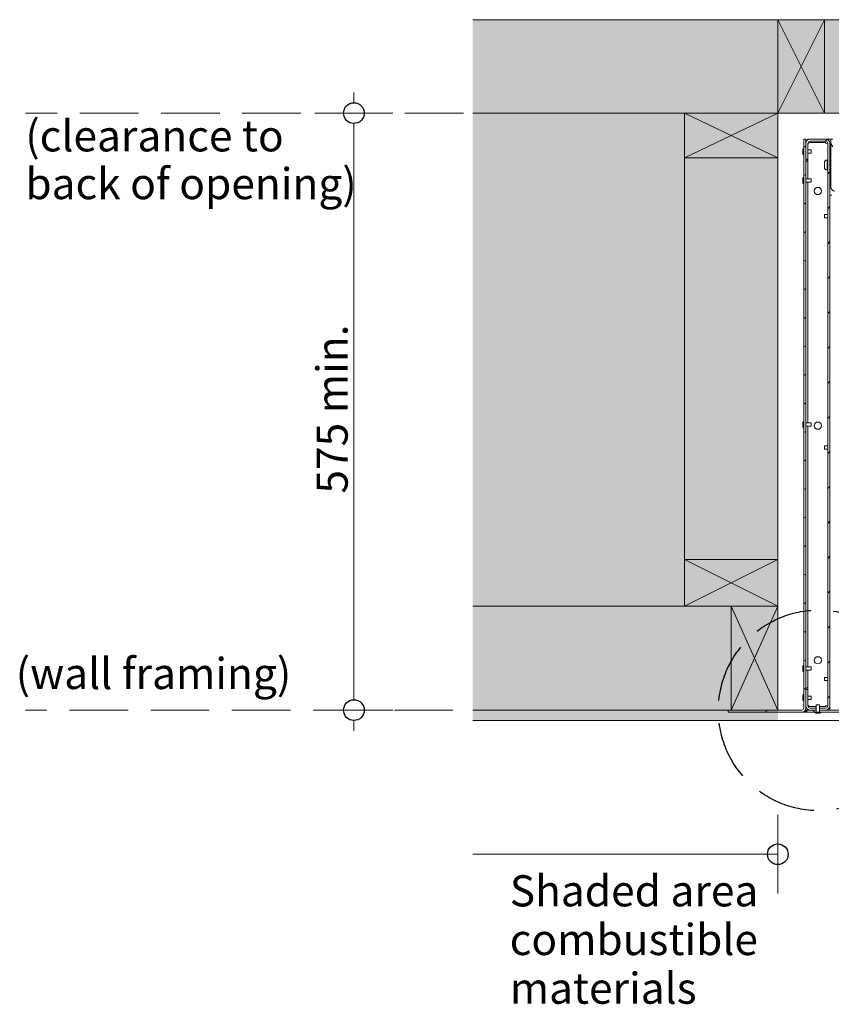
# Model space of a CAD drawing. Units: millimetres. Extents: x 85 to 7749, y -929 to 11307.
# Drawn here: x 4336 to 5118, y 10331 to 11280 of the extents above; entities that cross this region are included whole.
import ezdxf

# ---------------------------------------------------------------- set-up
doc = ezdxf.new("R2010")
doc.units = ezdxf.units.MM
doc.header["$MEASUREMENT"] = 0
doc.linetypes.add('Hidden Line', pattern=[78.244445, 56.444445, -21.8])
for name, color, linetype, lineweight in [('0_Pen_No__1', 7, 'Continuous', 13), ('0_Pen_No__2', 8, 'Continuous', 15), ('0_Pen_No__46', 5, 'Continuous', 35), ('Annotation - Text_Pen_No__1', 7, 'Continuous', 13)]:
    doc.layers.add(name, color=color, linetype=linetype, lineweight=lineweight)
for name, color, linetype, lineweight, true_color in [('0_Pen_No__3', 7, 'Continuous', 18, 0xff6600), ('0_Pen_No__4', 7, 'Continuous', 20, 0x029e21), ('0_Pen_No__5', 7, 'Continuous', 25, 0x40a5ff), ('0_Pen_No__82', 7, 'Continuous', 20, 0xaaaaaa)]:
    doc.layers.add(name, color=color, linetype=linetype, lineweight=lineweight, true_color=true_color)
doc.styles.add('GENERATED_STYLE_1', font='Arial')
doc.dimstyles.new('GENERATED_STYLE__2', dxfattribs={"dimtxt": 30, "dimasz": 38, "dimexe": 0.18, "dimexo": 4, "dimgap": 0.09, "dimtad": 1, "dimdec": 0, "dimzin": 0, "dimdsep": 46, "dimtxsty": 'GENERATED_STYLE_1', "dimblk": 'ARROWHEAD_1', "dimblk1": 'ARROWHEAD_1', "dimblk2": 'ARROWHEAD_1', "dimcen": 0.09, "dimclrd": 8, "dimclre": 8, "dimclrt": 5, "dimadec": 0, "dimazin": 0, "dimtfac": 1, "dimtdec": 4, "dimtmove": 0, "dimatfit": 3, "dimfxl": 0, "dimtolj": 1, "dimtzin": 0, "dimarcsym": 0})
pattern_1 = [(45, (2101.777, 7478.36), (-16.83798, 16.83798), [])]
pattern_2 = [(150, (2101.777, 7478.36), (11.90625, 20.62223), [])]

# ---------------------------------------------------------------- blocks, each defined once
blk = doc.blocks.new('*D36')
at = {"layer": '0_Pen_No__2', "linetype": 'Continuous'}
for p, q in [((4658.33, 11199.55), (4658.33, 11209.55)), ((4648.33, 11189.55), (4620.83, 11189.55)), ((4695.83, 11189.55), (4668.33, 11189.55)), ((4658.33, 10624.55), (4658.33, 11179.55)), ((4648.33, 10614.55), (4620.83, 10614.55)), ((4695.83, 10614.55), (4668.33, 10614.55)), ((4658.33, 10594.55), (4658.33, 10604.55))]:
    blk.add_line(p, q, dxfattribs=at)
at = {"layer": '0_Pen_No__5', "linetype": 'Continuous'}
for centre in [(4658.33, 11189.55), (4658.33, 10614.55)]:
    blk.add_circle(centre, 10, dxfattribs=at)
at = {"layer": '0_Pen_No__46', "insert": (4652.33, 10823.15), "char_height": 30, "attachment_point": 7, "rotation": 90, "style": 'GENERATED_STYLE_1'}
blk.add_mtext('\\A1;{\\fArial|b0|i0|c0|p34;575 min.}', dxfattribs=at)
blk = doc.blocks.new('ARROWHEAD_1')
at = {"color": 0, "linetype": 'Continuous', "lineweight": 0}
blk.add_line((0, 0), (-1, 0), dxfattribs=at)
blk.add_circle((0, 0), 0.25, dxfattribs=at)

msp = doc.modelspace()

# ---------------------------------------------------------------- hatches: boundary and pattern name
at = {"layer": '0_Pen_No__1', "linetype": 'Continuous'}
h = msp.add_hatch(dxfattribs=at)
h.set_pattern_fill('ANSI31', color=256, style=0, pattern_type=2)
h.set_pattern_definition([(30, (2101.777, 7478.36), (-11.90625, 20.62223), [])])
h.paths.add_polyline_path([(5018.75, 10614.55), (5018.75, 10612.55), (5089.75, 10612.55), (5089.94, 10612.55), (5090.14, 10612.57), (5090.34, 10612.59), (5090.53, 10612.63), (5090.72, 10612.67), (5090.91, 10612.72), (5091.1, 10612.78), (5091.28, 10612.85), (5091.46, 10612.93), (5091.63, 10613.02), (5091.8, 10613.12), (5091.97, 10613.22), (5092.13, 10613.34), (5092.29, 10613.46), (5092.43, 10613.59), (5092.58, 10613.72), (5092.71, 10613.86), (5092.84, 10614.01), (5092.96, 10614.17), (5093.07, 10614.33), (5093.18, 10614.49), (5093.28, 10614.66), (5093.36, 10614.84), (5093.44, 10615.02), (5093.51, 10615.2), (5093.58, 10615.39), (5093.63, 10615.58), (5093.67, 10615.77), (5093.71, 10615.96), (5093.73, 10616.16), (5093.74, 10616.35), (5093.75, 10616.55), (5093.75, 11164.55), (5091.75, 11164.55), (5091.75, 10616.55), (5091.75, 10616.45), (5091.74, 10616.35), (5091.73, 10616.26), (5091.71, 10616.16), (5091.69, 10616.06), (5091.66, 10615.97), (5091.63, 10615.88), (5091.6, 10615.78), (5091.56, 10615.69), (5091.51, 10615.61), (5091.46, 10615.52), (5091.41, 10615.44), (5091.35, 10615.36), (5091.29, 10615.28), (5091.23, 10615.21), (5091.16, 10615.14), (5091.09, 10615.07), (5091.02, 10615), (5090.94, 10614.94), (5090.86, 10614.89), (5090.78, 10614.83), (5090.69, 10614.79), (5090.6, 10614.74), (5090.51, 10614.7), (5090.42, 10614.67), (5090.33, 10614.64), (5090.23, 10614.61), (5090.14, 10614.59), (5090.04, 10614.57), (5089.94, 10614.56), (5089.85, 10614.55), (5089.75, 10614.55)])
h = msp.add_hatch(dxfattribs=at)
h.set_pattern_fill('ANSI31', color=256, style=0, pattern_type=2)
h.set_pattern_definition(pattern_1)
h.paths.add_polyline_path([(5095.75, 11144.55), (5095.75, 11160.55), (5095.75, 11160.65), (5095.76, 11160.75), (5095.77, 11160.84), (5095.79, 11160.94), (5095.81, 11161.04), (5095.83, 11161.13), (5095.87, 11161.22), (5095.9, 11161.31), (5095.94, 11161.4), (5095.98, 11161.49), (5096.03, 11161.58), (5096.09, 11161.66), (5096.14, 11161.74), (5096.2, 11161.82), (5096.27, 11161.89), (5096.33, 11161.96), (5096.41, 11162.03), (5096.48, 11162.1), (5096.56, 11162.16), (5096.64, 11162.21), (5096.72, 11162.26), (5096.81, 11162.31), (5096.89, 11162.36), (5096.98, 11162.4), (5097.07, 11162.43), (5097.17, 11162.46), (5097.26, 11162.49), (5097.36, 11162.51), (5097.45, 11162.53), (5097.55, 11162.54), (5097.65, 11162.55), (5097.75, 11162.55), (5112.75, 11162.55), (5112.85, 11162.55), (5112.94, 11162.54), (5113.04, 11162.53), (5113.14, 11162.51), (5113.23, 11162.49), (5113.33, 11162.46), (5113.42, 11162.43), (5113.51, 11162.4), (5113.6, 11162.36), (5113.69, 11162.31), (5113.78, 11162.26), (5113.86, 11162.21), (5113.94, 11162.16), (5114.02, 11162.1), (5114.09, 11162.03), (5114.16, 11161.96), (5114.23, 11161.89), (5114.29, 11161.82), (5114.35, 11161.74), (5114.41, 11161.66), (5114.46, 11161.58), (5114.51, 11161.49), (5114.56, 11161.4), (5114.6, 11161.31), (5114.63, 11161.22), (5114.66, 11161.13), (5114.69, 11161.04), (5114.71, 11160.94), (5114.73, 11160.84), (5114.74, 11160.75), (5114.75, 11160.65), (5114.75, 11160.55), (5114.75, 10618.55), (5114.75, 10618.45), (5114.74, 10618.35), (5114.73, 10618.26), (5114.71, 10618.16), (5114.69, 10618.06), (5114.66, 10617.97), (5114.63, 10617.88), (5114.6, 10617.78), (5114.56, 10617.69), (5114.51, 10617.61), (5114.46, 10617.52), (5114.41, 10617.44), (5114.35, 10617.36), (5114.29, 10617.28), (5114.23, 10617.21), (5114.16, 10617.14), (5114.09, 10617.07), (5114.02, 10617), (5113.94, 10616.94), (5113.86, 10616.89), (5113.78, 10616.83), (5113.69, 10616.79), (5113.6, 10616.74), (5113.51, 10616.7), (5113.42, 10616.67), (5113.33, 10616.64), (5113.23, 10616.61), (5113.14, 10616.59), (5113.04, 10616.57), (5112.94, 10616.56), (5112.85, 10616.55), (5112.75, 10616.55), (5107, 10616.55), (5107, 10614.55), (5112.75, 10614.55), (5112.94, 10614.55), (5113.14, 10614.57), (5113.34, 10614.59), (5113.53, 10614.63), (5113.72, 10614.67), (5113.91, 10614.72), (5114.1, 10614.78), (5114.28, 10614.85), (5114.46, 10614.93), (5114.63, 10615.02), (5114.8, 10615.12), (5114.97, 10615.22), (5115.13, 10615.34), (5115.29, 10615.46), (5115.43, 10615.59), (5115.58, 10615.72), (5115.71, 10615.86), (5115.84, 10616.01), (5115.96, 10616.17), (5116.07, 10616.33), (5116.18, 10616.49), (5116.28, 10616.66), (5116.36, 10616.84), (5116.44, 10617.02), (5116.51, 10617.2), (5116.58, 10617.39), (5116.63, 10617.58), (5116.67, 10617.77), (5116.71, 10617.96), (5116.73, 10618.16), (5116.74, 10618.35), (5116.75, 10618.55), (5116.75, 11160.55), (5116.74, 11160.75), (5116.73, 11160.94), (5116.71, 11161.14), (5116.67, 11161.33), (5116.63, 11161.52), (5116.58, 11161.71), (5116.51, 11161.9), (5116.44, 11162.08), (5116.36, 11162.26), (5116.28, 11162.43), (5116.18, 11162.61), (5116.07, 11162.77), (5115.96, 11162.93), (5115.84, 11163.09), (5115.71, 11163.24), (5115.58, 11163.38), (5115.43, 11163.51), (5115.29, 11163.64), (5115.13, 11163.76), (5114.97, 11163.88), (5114.8, 11163.98), (5114.63, 11164.08), (5114.46, 11164.17), (5114.28, 11164.24), (5114.1, 11164.32), (5113.91, 11164.38), (5113.72, 11164.43), (5113.53, 11164.47), (5113.34, 11164.51), (5113.14, 11164.53), (5112.94, 11164.54), (5112.75, 11164.55), (5097.75, 11164.55), (5097.55, 11164.54), (5097.36, 11164.53), (5097.16, 11164.51), (5096.97, 11164.47), (5096.78, 11164.43), (5096.59, 11164.38), (5096.4, 11164.32), (5096.22, 11164.24), (5096.04, 11164.17), (5095.86, 11164.08), (5095.69, 11163.98), (5095.53, 11163.88), (5095.37, 11163.76), (5095.21, 11163.64), (5095.06, 11163.51), (5094.92, 11163.38), (5094.78, 11163.24), (5094.66, 11163.09), (5094.54, 11162.93), (5094.42, 11162.77), (5094.32, 11162.61), (5094.22, 11162.43), (5094.13, 11162.26), (5094.05, 11162.08), (5093.98, 11161.9), (5093.92, 11161.71), (5093.87, 11161.52), (5093.83, 11161.33), (5093.79, 11161.14), (5093.77, 11160.94), (5093.75, 11160.75), (5093.75, 11160.55), (5093.75, 11144.55)])
h = msp.add_hatch(dxfattribs=at)
h.set_pattern_fill('ANSI31', color=256, style=0, pattern_type=2)
h.set_pattern_definition([(120, (2101.777, 7478.36), (20.62223, 11.90625), [])])
h.paths.add_polyline_path([(5119.75, 11118.55), (5119.75, 11164.55), (5117.75, 11164.55), (5117.75, 11118.55), (5117.75, 11118.35), (5117.77, 11118.16), (5117.79, 11117.96), (5117.83, 11117.77), (5117.87, 11117.58), (5117.92, 11117.39), (5117.98, 11117.2), (5118.05, 11117.02), (5118.13, 11116.84), (5118.22, 11116.66), (5118.32, 11116.49), (5118.42, 11116.33), (5118.54, 11116.17), (5118.66, 11116.01), (5118.78, 11115.86), (5118.92, 11115.72), (5119.06, 11115.59), (5119.21, 11115.46), (5119.37, 11115.34), (5119.53, 11115.22), (5119.69, 11115.12), (5119.86, 11115.02), (5120.04, 11114.93), (5120.22, 11114.85), (5120.4, 11114.78), (5120.59, 11114.72), (5120.78, 11114.67), (5120.97, 11114.63), (5121.16, 11114.59), (5121.36, 11114.57), (5121.55, 11114.55), (5121.75, 11114.55), (6337.75, 11114.55), (6337.94, 11114.55), (6338.14, 11114.57), (6338.34, 11114.59), (6338.53, 11114.63), (6338.72, 11114.67), (6338.91, 11114.72), (6339.1, 11114.78), (6339.28, 11114.85), (6339.46, 11114.93), (6339.63, 11115.02), (6339.8, 11115.12), (6339.97, 11115.22), (6340.13, 11115.34), (6340.29, 11115.46), (6340.43, 11115.59), (6340.58, 11115.72), (6340.71, 11115.86), (6340.84, 11116.01), (6340.96, 11116.17), (6341.07, 11116.33), (6341.18, 11116.49), (6341.28, 11116.66), (6341.36, 11116.84), (6341.44, 11117.02), (6341.51, 11117.2), (6341.58, 11117.39), (6341.63, 11117.58), (6341.67, 11117.77), (6341.71, 11117.96), (6341.73, 11118.16), (6341.74, 11118.35), (6341.75, 11118.55), (6341.75, 11164.55), (6339.75, 11164.55), (6339.75, 11118.55), (6339.75, 11118.45), (6339.74, 11118.35), (6339.73, 11118.26), (6339.71, 11118.16), (6339.69, 11118.06), (6339.66, 11117.97), (6339.63, 11117.88), (6339.6, 11117.78), (6339.56, 11117.69), (6339.51, 11117.61), (6339.46, 11117.52), (6339.41, 11117.44), (6339.35, 11117.36), (6339.29, 11117.28), (6339.23, 11117.21), (6339.16, 11117.14), (6339.09, 11117.07), (6339.02, 11117), (6338.94, 11116.94), (6338.86, 11116.89), (6338.78, 11116.83), (6338.69, 11116.79), (6338.6, 11116.74), (6338.51, 11116.7), (6338.42, 11116.67), (6338.33, 11116.64), (6338.23, 11116.61), (6338.14, 11116.59), (6338.04, 11116.57), (6337.94, 11116.56), (6337.85, 11116.55), (6337.75, 11116.55), (5121.75, 11116.55), (5121.65, 11116.55), (5121.55, 11116.56), (5121.45, 11116.57), (5121.36, 11116.59), (5121.26, 11116.61), (5121.17, 11116.64), (5121.07, 11116.67), (5120.98, 11116.7), (5120.89, 11116.74), (5120.81, 11116.79), (5120.72, 11116.83), (5120.64, 11116.89), (5120.56, 11116.94), (5120.48, 11117), (5120.41, 11117.07), (5120.33, 11117.14), (5120.27, 11117.21), (5120.2, 11117.28), (5120.14, 11117.36), (5120.09, 11117.44), (5120.03, 11117.52), (5119.98, 11117.61), (5119.94, 11117.69), (5119.9, 11117.78), (5119.87, 11117.88), (5119.83, 11117.97), (5119.81, 11118.06), (5119.79, 11118.16), (5119.77, 11118.26), (5119.76, 11118.35), (5119.75, 11118.45)])
h = msp.add_hatch(dxfattribs=at)
h.set_pattern_fill('ANSI31', color=256, style=0, pattern_type=2)
h.set_pattern_definition(pattern_1)
h.paths.add_polyline_path([(5095.75, 10618.55), (5095.75, 10634.55), (5093.75, 10634.55), (5093.75, 10618.55), (5093.75, 10618.35), (5093.77, 10618.16), (5093.79, 10617.96), (5093.83, 10617.77), (5093.87, 10617.58), (5093.92, 10617.39), (5093.98, 10617.2), (5094.05, 10617.02), (5094.13, 10616.84), (5094.22, 10616.66), (5094.32, 10616.49), (5094.42, 10616.33), (5094.54, 10616.17), (5094.66, 10616.01), (5094.78, 10615.86), (5094.92, 10615.72), (5095.06, 10615.59), (5095.21, 10615.46), (5095.37, 10615.34), (5095.53, 10615.22), (5095.69, 10615.12), (5095.86, 10615.02), (5096.04, 10614.93), (5096.22, 10614.85), (5096.4, 10614.78), (5096.59, 10614.72), (5096.78, 10614.67), (5096.97, 10614.63), (5097.16, 10614.59), (5097.36, 10614.57), (5097.55, 10614.55), (5097.75, 10614.55), (5103.5, 10614.55), (5103.5, 10616.55), (5097.75, 10616.55), (5097.65, 10616.55), (5097.55, 10616.56), (5097.45, 10616.57), (5097.36, 10616.59), (5097.26, 10616.61), (5097.17, 10616.64), (5097.07, 10616.67), (5096.98, 10616.7), (5096.89, 10616.74), (5096.81, 10616.79), (5096.72, 10616.83), (5096.64, 10616.89), (5096.56, 10616.94), (5096.48, 10617), (5096.41, 10617.07), (5096.33, 10617.14), (5096.27, 10617.21), (5096.2, 10617.28), (5096.14, 10617.36), (5096.09, 10617.44), (5096.03, 10617.52), (5095.98, 10617.61), (5095.94, 10617.69), (5095.9, 10617.78), (5095.87, 10617.88), (5095.83, 10617.97), (5095.81, 10618.06), (5095.79, 10618.16), (5095.77, 10618.26), (5095.76, 10618.35), (5095.75, 10618.45)])
h = msp.add_hatch(dxfattribs=at)
h.set_pattern_fill('ANSI31', color=256, style=0, pattern_type=2)
h.set_pattern_definition(pattern_2)
h.paths.add_polyline_path([(5103.5, 10614.55), (5094.75, 10614.55), (5094.75, 10612.55), (5103.5, 10612.55)])
h = msp.add_hatch(dxfattribs=at)
h.set_pattern_fill('ANSI31', color=256, style=0, pattern_type=2)
h.set_pattern_definition([(60, (2101.777, 7478.36), (-20.62223, 11.90625), [])])
h.paths.add_polyline_path([(5103.65, 10612.55), (5102.25, 10612.55), (5102.25, 10612.05), (5102.31, 10612.02), (5102.36, 10611.99), (5102.42, 10611.96), (5102.48, 10611.93), (5102.54, 10611.91), (5102.6, 10611.88), (5102.66, 10611.86), (5102.72, 10611.83), (5102.78, 10611.81), (5102.84, 10611.79), (5102.91, 10611.77), (5102.97, 10611.75), (5103.03, 10611.73), (5103.09, 10611.71), (5103.15, 10611.69), (5103.22, 10611.68), (5103.28, 10611.66), (5103.34, 10611.65), (5103.41, 10611.63), (5103.47, 10611.62), (5103.54, 10611.61), (5103.6, 10611.6), (5103.66, 10611.59), (5103.73, 10611.58), (5103.79, 10611.57), (5103.86, 10611.57), (5103.92, 10611.56), (5103.99, 10611.56), (5104.05, 10611.55), (5104.12, 10611.55), (5104.18, 10611.55), (5104.25, 10611.55), (5106.25, 10611.55), (5106.31, 10611.55), (5106.38, 10611.55), (5106.44, 10611.55), (5106.51, 10611.56), (5106.57, 10611.56), (5106.64, 10611.57), (5106.7, 10611.57), (5106.77, 10611.58), (5106.83, 10611.59), (5106.9, 10611.6), (5106.96, 10611.61), (5107.02, 10611.62), (5107.09, 10611.63), (5107.15, 10611.65), (5107.22, 10611.66), (5107.28, 10611.68), (5107.34, 10611.69), (5107.4, 10611.71), (5107.47, 10611.73), (5107.53, 10611.75), (5107.59, 10611.77), (5107.65, 10611.79), (5107.71, 10611.81), (5107.78, 10611.83), (5107.84, 10611.86), (5107.9, 10611.88), (5107.96, 10611.91), (5108.02, 10611.93), (5108.07, 10611.96), (5108.13, 10611.99), (5108.19, 10612.02), (5108.25, 10612.05), (5108.25, 10612.55), (5106.85, 10612.55), (5106.85, 10619.55), (5103.65, 10619.55)])
h = msp.add_hatch(dxfattribs=at)
h.set_pattern_fill('ANSI31', color=256, style=0, pattern_type=2)
h.set_pattern_definition(pattern_2)
h.paths.add_polyline_path([(5107, 10614.55), (5107, 10612.55), (5128.75, 10612.55), (5128.85, 10612.55), (5128.94, 10612.54), (5129.04, 10612.53), (5129.14, 10612.51), (5129.23, 10612.49), (5129.33, 10612.46), (5129.42, 10612.43), (5129.51, 10612.4), (5129.6, 10612.36), (5129.69, 10612.31), (5129.78, 10612.26), (5129.86, 10612.21), (5129.94, 10612.16), (5130.02, 10612.1), (5130.09, 10612.03), (5130.16, 10611.96), (5130.23, 10611.89), (5130.29, 10611.82), (5130.35, 10611.74), (5130.41, 10611.66), (5130.46, 10611.58), (5130.51, 10611.49), (5130.56, 10611.4), (5130.6, 10611.31), (5130.63, 10611.22), (5130.66, 10611.13), (5130.69, 10611.04), (5130.71, 10610.94), (5130.73, 10610.84), (5130.74, 10610.75), (5130.75, 10610.65), (5130.75, 10610.55), (5130.75, 10592.55), (5132.75, 10592.55), (5132.75, 10610.55), (5132.74, 10610.75), (5132.73, 10610.94), (5132.71, 10611.14), (5132.67, 10611.33), (5132.63, 10611.52), (5132.58, 10611.71), (5132.51, 10611.9), (5132.44, 10612.08), (5132.36, 10612.26), (5132.28, 10612.43), (5132.18, 10612.61), (5132.07, 10612.77), (5131.96, 10612.93), (5131.84, 10613.09), (5131.71, 10613.24), (5131.58, 10613.38), (5131.43, 10613.51), (5131.29, 10613.64), (5131.13, 10613.76), (5130.97, 10613.88), (5130.8, 10613.98), (5130.63, 10614.08), (5130.46, 10614.17), (5130.28, 10614.24), (5130.1, 10614.32), (5129.91, 10614.38), (5129.72, 10614.43), (5129.53, 10614.47), (5129.34, 10614.51), (5129.14, 10614.53), (5128.94, 10614.54), (5128.75, 10614.55)])
at = {"layer": '0_Pen_No__82', "linetype": 'Continuous', "lineweight": 0, "true_color": 0x2a2a2a}
msp.add_hatch(color=250, dxfattribs=at).paths.add_polyline_path([(6666.61, 11279.55), (6666.61, 10604.55), (6392.75, 10604.55), (6392.75, 10614.55), (6392.75, 11189.55), (5066.75, 11189.55), (5066.75, 10614.55), (5066.75, 10604.55), (4772.88, 10604.55), (4772.88, 11279.55)])

# ---------------------------------------------------------------- linework, layer by layer
at = {"layer": '0_Pen_No__1', "linetype": 'Continuous'}
for p, q in [((5066.75, 11279.55), (5111.75, 11189.55)), ((5066.75, 11189.55), (5111.75, 11279.55)), ((4976.75, 11146.55), (5066.75, 11189.55)), ((5066.75, 11146.55), (4976.75, 11189.55)), ((5093.75, 11164.55), (5091.75, 11164.55)), ((5091.75, 11164.55), (5091.75, 10616.55)), ((5093.75, 10616.55), (5093.75, 11164.55)), ((5095.75, 11164.55), (5095.16, 11164.55)), ((5095.16, 11163.6), (5095.16, 11164.55)), ((5095.75, 11164.55), (5095.75, 11164.01)), ((5095.75, 11164.55), (5097.75, 11164.55)), ((5112.75, 11164.55), (5097.75, 11164.55)), ((5097.75, 11162.55), (5112.75, 11162.55)), ((5112.75, 11164.55), (5117.75, 11164.55)), ((5119.75, 11164.55), (5117.75, 11164.55)), ((5117.75, 11164.55), (5117.75, 11118.55)), ((5090.75, 11153.55), (5090.75, 11151.55)), ((5091.25, 11155.55), (5091.25, 11149.55)), ((5091.75, 11155.55), (5091.25, 11155.55)), ((5093.79, 11161.1), (5093.75, 11161.14)), ((5093.75, 11160.55), (5093.75, 11144.55)), ((5095.75, 11144.55), (5095.75, 11160.55)), ((5098.75, 11154.15), (5095.75, 11154.15)), ((5112.75, 11161.14), (5097.75, 11161.14)), ((5098.75, 11154.15), (5098.75, 11150.95)), ((5112.75, 11160.55), (5112.75, 11161.14)), ((5114.75, 11160.55), (5112.75, 11160.55)), ((5114.75, 11160.55), (5114.75, 10618.55)), ((5116.75, 10618.55), (5116.75, 11160.55)), ((5091.75, 11149.55), (5091.25, 11149.55)), ((5093.75, 11144.55), (5095.75, 11144.55)), ((5095.75, 11143.14), (5093.75, 11143.14)), ((5098.75, 11150.95), (5095.75, 11150.95)), ((5095.75, 11144.55), (5095.75, 11143.14)), ((5095.75, 11143.14), (5095.75, 11126.15)), ((5113.92, 11144.3), (5114.3, 11144.3)), ((5114.3, 11134.8), (5114.3, 11144.3)), ((5117.25, 11143.55), (5117.25, 11135.55)), ((5117.75, 11143.05), (5117.25, 11143.55)), ((5111.55, 11137.17), (5111.55, 11141.93)), ((5113.92, 11134.8), (5114.3, 11134.8)), ((5116.75, 11142.05), (5117.25, 11142.05)), ((5116.75, 11137.05), (5117.25, 11137.05)), ((5117.75, 11136.05), (5117.25, 11135.55)), ((5090.75, 11125.55), (5090.75, 11123.55)), ((5091.25, 11127.55), (5091.25, 11121.55)), ((5091.75, 11127.55), (5091.25, 11127.55)), ((5098.75, 11126.15), (5093.75, 11126.15)), ((5098.75, 11126.15), (5098.75, 11122.95)), ((5091.75, 11121.55), (5091.25, 11121.55)), ((5098.75, 11122.95), (5093.75, 11122.95)), ((5095.75, 11122.95), (5095.75, 10891.15)), ((5118.75, 11110.43), (5116.75, 11110.43)), ((5111.75, 11088.83), (5111.75, 11092.03)), ((5111.75, 11092.03), (5114.75, 11092.03)), ((5111.75, 11088.83), (5114.75, 11088.83)), ((5090.75, 10890.55), (5090.75, 10888.55)), ((5091.25, 10892.55), (5091.25, 10886.55)), ((5091.75, 10892.55), (5091.25, 10892.55)), ((5098.75, 10891.15), (5093.75, 10891.15)), ((5098.75, 10887.95), (5093.75, 10887.95)), ((5095.75, 10887.95), (5095.75, 10656.15)), ((5098.75, 10891.15), (5098.75, 10887.95)), ((5091.75, 10886.55), (5091.25, 10886.55)), ((5111.75, 10865.89), (5111.75, 10869.09)), ((5111.75, 10869.09), (5114.75, 10869.09)), ((5111.75, 10865.89), (5114.75, 10865.89)), ((5066.75, 10714.55), (4976.75, 10759.55)), ((4976.75, 10714.55), (5066.75, 10759.55)), ((5066.75, 10619.55), (5066.75, 10751.38)), ((5066.75, 10714.55), (5021.75, 10614.55)), ((5066.75, 10614.55), (5021.75, 10714.55)), ((5090.75, 10655.55), (5090.75, 10653.55)), ((5091.25, 10657.55), (5091.25, 10651.55)), ((5091.75, 10657.55), (5091.25, 10657.55)), ((5091.75, 10651.55), (5091.25, 10651.55)), ((5098.75, 10656.15), (5093.75, 10656.15)), ((5098.75, 10652.95), (5093.75, 10652.95)), ((5095.75, 10652.95), (5095.75, 10635.96)), ((5098.75, 10656.15), (5098.75, 10652.95)), ((5111.75, 10642.95), (5111.75, 10646.15)), ((5111.75, 10646.15), (5114.75, 10646.15)), ((5111.75, 10642.95), (5114.75, 10642.95)), ((5095.75, 10635.96), (5093.75, 10635.96)), ((5095.75, 10634.55), (5093.75, 10634.55)), ((5093.75, 10634.55), (5093.75, 10618.55)), ((5095.75, 10634.55), (5095.75, 10635.96)), ((5095.75, 10618.55), (5095.75, 10634.55)), ((5090.75, 10627.55), (5090.75, 10625.55)), ((5091.25, 10629.55), (5091.25, 10623.55)), ((5091.75, 10629.55), (5091.25, 10629.55)), ((5091.75, 10623.55), (5091.25, 10623.55)), ((5098.75, 10628.15), (5095.75, 10628.15)), ((5098.75, 10624.95), (5095.75, 10624.95)), ((5098.75, 10628.15), (5098.75, 10624.95)), ((5018.75, 10614.55), (5018.75, 10612.55)), ((5018.75, 10614.55), (5018.75, 10612.55)), ((5089.75, 10614.55), (5018.75, 10614.55)), ((5018.75, 10614.55), (5018.75, 10612.55)), ((5018.75, 10612.55), (5089.75, 10612.55)), ((5093.79, 10618), (5093.75, 10617.96)), ((5094.75, 10614.45), (5093.75, 10614.45)), ((5093.75, 10614.45), (5093.75, 10612.45)), ((5102.25, 10612.45), (5093.75, 10612.45)), ((5103.5, 10614.55), (5094.75, 10614.55)), ((5094.75, 10614.55), (5094.75, 10612.55)), ((5094.75, 10612.55), (5103.5, 10612.55)), ((5095.16, 10615.5), (5095.16, 10614.55)), ((5095.75, 10615.09), (5095.75, 10614.55)), ((5103.65, 10617.96), (5097.75, 10617.96)), ((5103.5, 10616.55), (5097.75, 10616.55)), ((5097.75, 10614.55), (5103.5, 10614.55)), ((5103.65, 10612.55), (5102.25, 10612.55)), ((5102.25, 10612.55), (5102.25, 10612.05)), ((5103.5, 10614.55), (5103.5, 10616.55)), ((5103.5, 10616.55), (5103.65, 10616.55)), ((5103.65, 10614.55), (5103.5, 10614.55)), ((5103.5, 10612.55), (5103.5, 10614.55)), ((5103.5, 10614.55), (5103.65, 10614.55)), ((5106.85, 10619.55), (5103.65, 10619.55)), ((5103.65, 10619.55), (5103.65, 10612.55)), ((5106.85, 10612.55), (5106.85, 10619.55)), ((5112.75, 10617.96), (5106.85, 10617.96)), ((5106.85, 10616.55), (5107, 10616.55)), ((5107, 10614.55), (5106.85, 10614.55)), ((5106.85, 10614.55), (5107, 10614.55)), ((5108.25, 10612.55), (5106.85, 10612.55)), ((5112.75, 10616.55), (5107, 10616.55)), ((5107, 10616.55), (5107, 10614.55)), ((5107, 10614.55), (5112.75, 10614.55)), ((5107, 10614.55), (5107, 10612.55)), ((5128.75, 10614.55), (5107, 10614.55)), ((5107, 10612.55), (5128.75, 10612.55)), ((5108.25, 10612.05), (5108.25, 10612.55)), ((5128.75, 10612.45), (5108.25, 10612.45)), ((5112.75, 10618.55), (5112.75, 10617.96)), ((5114.75, 10618.55), (5112.75, 10618.55)), ((5116.75, 10614.55), (5116.75, 10618.55)), ((5104.25, 10611.55), (5106.25, 10611.55))]:
    msp.add_line(p, q, dxfattribs=at)
for centre in [(5105.25, 11114.55), (5105.25, 10888.55), (5105.25, 10662.55)]:
    msp.add_circle(centre, 3.5, dxfattribs=at)
for centre, radius, start, end in [((5097.75, 11160.55), 4, 90, 180), ((5097.75, 11160.55), 2, 90, 180), ((5112.75, 11160.55), 4, 0, 90), ((5112.75, 11160.55), 2, 0, 90), ((5095, 11153.55), 4.25, 151.92751, 180), ((5097.75, 11159.14), 2, 90, 180), ((5095, 11151.55), 4.25, 180, 208.07249), ((5113.92, 11141.93), 2.37, 90, 180), ((5113.92, 11137.17), 2.37, 180, 270), ((5114.75, 11142.5), 0.45, 180, 270), ((5114.75, 11136.6), 0.45, 90, 180), ((5095, 11125.55), 4.25, 151.92751, 180), ((5095, 11123.55), 4.25, 180, 208.07249), ((5121.75, 11118.55), 4, 180, 270), ((5095, 10890.55), 4.25, 151.92751, 180), ((5095, 10888.55), 4.25, 180, 208.07249), ((5095, 10655.55), 4.25, 151.92751, 180), ((5095, 10653.55), 4.25, 180, 208.07249), ((5095, 10627.55), 4.25, 151.92751, 180), ((5095, 10625.55), 4.25, 180, 208.07249), ((5089.75, 10616.55), 4, 270, 0), ((5089.75, 10616.55), 2, 270, 0), ((5097.75, 10618.55), 4, 180, 270), ((5097.75, 10619.96), 2, 180, 270), ((5097.75, 10618.55), 2, 180, 270), ((5104.25, 10615.8), 4.25, 241.92751, 270), ((5106.25, 10615.8), 4.25, 270, 298.07249), ((5112.75, 10618.55), 2, 270, 0), ((5112.75, 10618.55), 4, 270, 0)]:
    msp.add_arc(centre, radius, start, end, dxfattribs=at)
for points in [[(5097.75, 11161.14), (5097.06, 11161.14), (5096.38, 11161.04), (5095.78, 11160.87)], [(5095.78, 10618.22), (5096.37, 10618.05), (5097.06, 10617.96), (5097.75, 10617.96)]]:
    msp.add_open_spline(points, degree=3, dxfattribs=at)
at = {"layer": '0_Pen_No__2', "linetype": 'Continuous'}
for p, q in [((4772.88, 11279.55), (6666.61, 11279.55)), ((4772.88, 11189.55), (6666.61, 11189.55)), ((4976.75, 11189.55), (4976.75, 10714.55)), ((5066.75, 11189.55), (5066.75, 10614.55)), ((5066.75, 10614.55), (5066.75, 11187.55)), ((5066.75, 10714.55), (4772.88, 10714.55)), ((5066.75, 10614.55), (4772.88, 10614.55)), ((5066.75, 10513.59), (5066.75, 10437.89)), ((5066.75, 10475.74), (4772.88, 10475.74))]:
    msp.add_line(p, q, dxfattribs=at)
at = {"layer": '0_Pen_No__2', "linetype": 'Hidden Line'}
for p, q in [((5076.75, 11189.55), (4341.83, 11189.55)), ((5066.75, 10614.55), (4341.83, 10614.55))]:
    msp.add_line(p, q, dxfattribs=at)
at = {"layer": '0_Pen_No__3', "linetype": 'Continuous'}
for p, q in [((4772.88, 10614.55), (5018.75, 10614.55)), ((5018.75, 10612.55), (5018.75, 10614.55)), ((5125.75, 10612.55), (5018.75, 10612.55)), ((5076.75, 10614.55), (5066.75, 10614.55)), ((4772.88, 10604.55), (5125.75, 10604.55))]:
    msp.add_line(p, q, dxfattribs=at)
at = {"layer": '0_Pen_No__4', "linetype": 'Continuous', "flags": 128}
for points in [[(5066.75, 11279.55), (5066.75, 11189.55), (5111.75, 11189.55), (5111.75, 11279.55)], [(4976.75, 11146.55), (5066.75, 11146.55), (5066.75, 11189.55), (4976.75, 11189.55)], [(4976.75, 10714.55), (5066.75, 10714.55), (5066.75, 10759.55), (4976.75, 10759.55)], [(5066.75, 10614.55), (5066.75, 10714.55), (5021.75, 10714.55), (5021.75, 10614.55)]]:
    msp.add_lwpolyline(points, close=True, dxfattribs=at)
at = {"layer": '0_Pen_No__5', "linetype": 'Hidden Line'}
msp.add_circle((5106.11, 10614.35), 96.6, dxfattribs=at)
at = {"layer": '0_Pen_No__5', "linetype": 'Continuous'}
msp.add_circle((5066.75, 10475.74), 9.96, dxfattribs=at)

# ---------------------------------------------------------------- texts
at = {"layer": 'Annotation - Text_Pen_No__1', "linetype": 'Continuous', "char_height": 30, "attachment_point": 1, "style": 'GENERATED_STYLE_1'}
for s, insert, line_spacing_factor in [('\\A1;{\\fArial|b0|i0|c0|p34;(clearance to\\P\\fArial|b0|i0|c0|p34;back of opening)}', (4341.83, 11182.69), 0.919932), ('\\A1;{\\fArial|b0|i0|c0|p34;Shaded area\\P\\fArial|b0|i0|c0|p34;combustible \\P\\fArial|b0|i0|c0|p34;materials}', (4808.45, 10455.56), 0.937783)]:
    msp.add_mtext(s, dxfattribs=dict(at, insert=insert, line_spacing_factor=line_spacing_factor))
at = {"layer": 'Annotation - Text_Pen_No__1', "linetype": 'Continuous', "insert": (4465.28, 10664.84), "char_height": 30, "attachment_point": 2, "style": 'GENERATED_STYLE_1'}
msp.add_mtext('\\A1;{\\fArial|b0|i0|c0|p34;(wall framing)}', dxfattribs=at)

# ---------------------------------------------------------------- dimensions: what is measured, and where the dimension line sits
at = {"color": 8, "linetype": 'Continuous', "lineweight": 15}
dim = msp.add_linear_dim(base=(4658.33, 11189.55), p1=(4772.88, 10614.55), p2=(4728.77, 11189.55), angle=90, text='575 min.', dimstyle='GENERATED_STYLE__2', dxfattribs=at)
dim.commit()
dim.dimension.update_dxf_attribs({"geometry": '*D36', "text_midpoint": (4637.33, 10902.05), "dimtype": 160, "text_rotation": 90})

doc.saveas('drawing.dxf')
